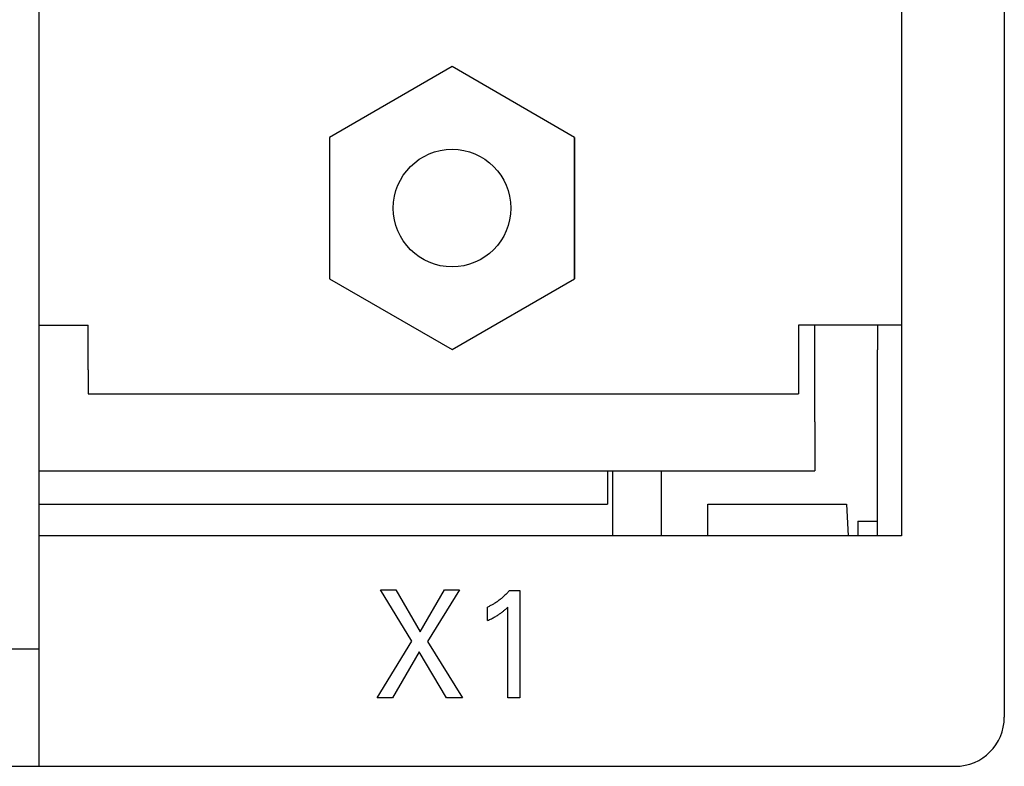
# Model space of a CAD drawing. Extents: x 0 to 594, y 0 to 420.
# Drawn here: x 145 to 165, y 238 to 253 of the extents above; entities that cross this region are included whole.
import ezdxf

# ---------------------------------------------------------------- set-up
doc = ezdxf.new("R2010")
doc.units = 0
doc.header["$LTSCALE"] = 32.67
doc.header["$MEASUREMENT"] = 0
doc.layers.add('20000_FRONT_O', color=7, linetype='CONTINUOUS')

msp = doc.modelspace()

# ---------------------------------------------------------------- linework, layer by layer
at = {"layer": '20000_FRONT_O', "color": 7, "linetype": 'Continuous'}
for p, q in [((145.62524, 237.67037), (145.62524, 362.67037)), ((165.32524, 361.67037), (165.32524, 238.67037)), ((163.22524, 357.97037), (163.22524, 242.37037)), ((154.0519, 251.94713), (151.5519, 250.50375)), ((156.5519, 250.50375), (154.0519, 251.94713)), ((151.5519, 250.50375), (151.5519, 247.617)), ((156.5519, 247.617), (156.5519, 250.50375)), ((156.55345, 250.50375), (156.55345, 247.617)), ((151.5519, 247.617), (154.0519, 246.17362)), ((154.0519, 246.17362), (156.5519, 247.617)), ((145.62524, 246.67037), (146.62498, 246.67037)), ((146.62497, 246.14072), (146.62498, 246.67037)), ((161.12497, 246.67037), (161.12494, 246.01037)), ((163.22524, 246.67037), (161.12497, 246.67037)), ((161.45468, 245.20037), (161.45475, 246.67037)), ((162.73634, 246.67037), (162.73637, 246.66674)), ((162.73637, 246.66674), (162.73649, 246.58185)), ((162.73649, 246.58185), (162.73659, 246.34775)), ((162.73659, 246.34775), (162.73661, 246.17037)), ((146.62491, 245.92881), (146.62497, 246.14072)), ((162.73661, 242.47037), (162.73661, 246.17037)), ((146.62474, 245.76402), (146.62491, 245.92881)), ((161.12494, 246.01037), (161.12474, 245.76465)), ((146.62415, 245.76037), (146.62415, 245.27037)), ((146.6247, 245.76037), (146.62474, 245.76402)), ((161.12415, 245.76037), (161.12415, 245.27037)), ((161.12474, 245.76465), (161.1247, 245.76037)), ((146.62415, 245.27037), (161.12415, 245.27037)), ((161.45448, 244.83435), (161.45468, 245.20037)), ((161.45435, 244.73445), (161.45448, 244.83435)), ((161.45405, 244.70037), (161.45405, 243.70037)), ((161.45421, 244.70037), (161.45435, 244.73445)), ((145.62524, 243.70037), (161.45405, 243.70037)), ((157.22524, 243.70037), (157.22524, 243.02037)), ((157.32524, 243.70037), (157.32524, 242.37037)), ((158.32524, 242.37037), (158.32524, 243.70037)), ((145.62524, 243.02037), (157.22524, 243.02037)), ((159.27524, 242.37037), (159.27524, 243.02037)), ((159.27524, 243.02037), (162.10555, 243.02037)), ((162.10555, 243.02037), (162.13935, 242.37037)), ((162.33663, 242.67037), (162.33663, 242.37037)), ((162.33663, 242.67037), (162.73661, 242.67037)), ((162.73661, 242.37037), (162.73661, 242.47037)), ((163.22524, 242.37037), (145.62524, 242.37037)), ((153.23163, 240.22261), (152.58753, 241.27037)), ((152.58753, 241.27037), (152.90693, 241.27037)), ((152.90693, 241.27037), (153.40392, 240.41595)), ((153.40392, 240.41595), (153.89825, 241.27037)), ((154.20307, 241.27037), (153.55102, 240.21637)), ((153.89825, 241.27037), (154.20307, 241.27037)), ((155.17368, 241.20103), (155.16007, 241.18726)), ((155.1871, 241.21499), (155.17368, 241.20103)), ((155.20033, 241.22912), (155.1871, 241.21499)), ((155.21336, 241.24343), (155.20033, 241.22912)), ((155.2262, 241.2579), (155.21336, 241.24343)), ((155.2262, 241.2579), (155.43825, 241.2579)), ((155.43825, 241.2579), (155.43825, 239.07037)), ((154.92581, 240.99938), (154.91156, 240.99052)), ((154.93994, 241.00843), (154.92581, 240.99938)), ((154.95557, 241.01874), (154.93994, 241.00843)), ((154.97104, 241.02928), (154.95557, 241.01874)), ((154.98637, 241.04004), (154.97104, 241.02928)), ((155.00154, 241.05101), (154.98637, 241.04004)), ((155.01656, 241.0622), (155.00154, 241.05101)), ((155.03142, 241.0736), (155.01656, 241.0622)), ((155.04612, 241.0852), (155.03142, 241.0736)), ((155.06066, 241.09701), (155.04612, 241.0852)), ((155.07504, 241.10901), (155.06066, 241.09701)), ((155.08926, 241.12121), (155.07504, 241.10901)), ((155.10378, 241.13403), (155.08926, 241.12121)), ((155.11813, 241.14705), (155.10378, 241.13403)), ((155.13229, 241.16026), (155.11813, 241.14705)), ((155.14627, 241.17366), (155.13229, 241.16026)), ((155.16007, 241.18726), (155.14627, 241.17366)), ((154.7935, 240.92663), (154.77825, 240.91956)), ((154.77825, 240.64514), (154.77825, 240.91956)), ((154.80864, 240.93391), (154.7935, 240.92663)), ((154.82367, 240.9414), (154.80864, 240.93391)), ((154.8386, 240.94909), (154.82367, 240.9414)), ((154.85342, 240.95698), (154.8386, 240.94909)), ((154.86812, 240.96507), (154.85342, 240.95698)), ((154.88271, 240.97336), (154.86812, 240.96507)), ((154.89719, 240.98185), (154.88271, 240.97336)), ((154.91156, 240.99052), (154.89719, 240.98185)), ((155.04804, 240.79779), (155.06166, 240.8079)), ((155.06166, 240.8079), (155.07512, 240.81821)), ((155.07512, 240.81821), (155.08689, 240.82752)), ((155.08689, 240.82752), (155.09852, 240.83699)), ((155.09852, 240.83699), (155.11002, 240.84662)), ((155.11002, 240.84662), (155.12268, 240.85754)), ((155.12268, 240.85754), (155.1352, 240.86864)), ((155.1352, 240.86864), (155.14757, 240.87989)), ((155.14757, 240.87989), (155.16781, 240.89881)), ((155.16781, 240.89881), (155.18777, 240.918)), ((155.18777, 239.07037), (155.18777, 240.918)), ((154.77825, 240.64514), (154.79758, 240.65415)), ((154.79758, 240.65415), (154.81686, 240.66332)), ((154.81686, 240.66332), (154.83606, 240.67264)), ((154.83606, 240.67264), (154.85518, 240.68215)), ((154.85518, 240.68215), (154.8742, 240.69187)), ((154.8742, 240.69187), (154.89311, 240.70179)), ((154.89311, 240.70179), (154.90992, 240.71087)), ((154.90992, 240.71087), (154.92661, 240.72015)), ((154.92661, 240.72015), (154.94318, 240.72964)), ((154.94318, 240.72964), (154.95962, 240.73935)), ((154.95962, 240.73935), (154.97592, 240.74929)), ((154.97592, 240.74929), (154.99207, 240.75948)), ((154.99207, 240.75948), (155.00627, 240.76875)), ((155.00627, 240.76875), (155.02034, 240.77822)), ((155.02034, 240.77822), (155.03427, 240.7879)), ((155.03427, 240.7879), (155.04804, 240.79779)), ((152.52524, 239.07037), (153.23163, 240.22261)), ((153.55102, 240.21637), (154.26801, 239.07037)), ((125.32524, 240.07037), (145.62524, 240.07037)), ((153.38271, 240.00744), (152.83801, 239.07037)), ((153.94066, 239.07037), (153.38271, 240.00744)), ((152.83801, 239.07037), (152.52524, 239.07037)), ((154.26801, 239.07037), (153.94066, 239.07037)), ((155.43825, 239.07037), (155.18777, 239.07037)), ((126.32524, 237.67037), (164.32524, 237.67037))]:
    msp.add_line(p, q, dxfattribs=at)
msp.add_circle((154.05192, 249.06037), 1.2, dxfattribs=at)
msp.add_arc((164.32524, 238.67037), 1, 270, 0, dxfattribs=at)

doc.saveas('drawing.dxf')
